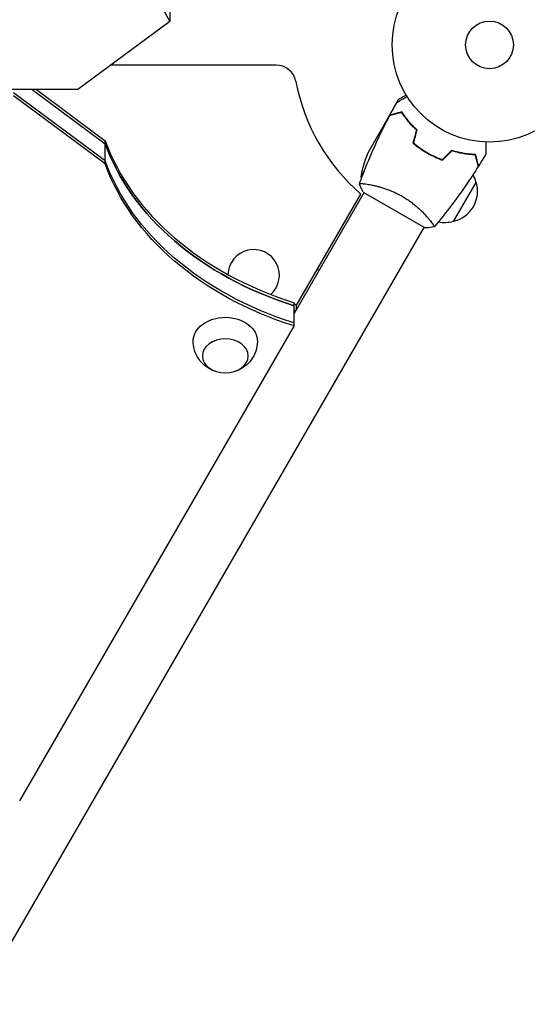
# Model space of a CAD drawing. Units: millimetres. Extents: x -3480 to 3480, y -3300 to 3810.
# Drawn here: x 285 to 562, y -1460 to -923 of the extents above; entities that cross this region are included whole.
import ezdxf

# ---------------------------------------------------------------- set-up
doc = ezdxf.new("R2010")
doc.units = ezdxf.units.MM
doc.header["$LTSCALE"] = 20
doc.layers.add('2d', color=230, linetype='Continuous')

msp = doc.modelspace()

# ---------------------------------------------------------------- linework, layer by layer
at = {"layer": '2d'}
for p, q in [((366.77, -911.55), (366.77, -924.26)), ((366.77, -924.26), (316.77, -961.43)), ((424.7, -948.04), (334.79, -948.04)), ((316.77, -961.43), (-316.77, -961.43)), ((331.61, -1000.3), (281.61, -963.13)), ((331.61, -1001.97), (281.61, -964.8)), ((291.92, -961.43), (331.61, -990.94)), ((294.17, -961.43), (331.61, -989.26)), ((486.6, -975.26), (489.85, -969.64)), ((490.57, -968.38), (491.5, -966.77)), ((486.5, -975.43), (475.55, -994.41)), ((486.6, -975.26), (486.7, -975.32)), ((490.82, -974.46), (490.96, -974.21)), ((331.61, -1001.97), (331.61, -989.26)), ((503.53, -993.53), (503.43, -993.71)), ((503.6, -993.82), (503.7, -993.65)), ((506.98, -995.96), (507.08, -995.79)), ((509.18, -997.16), (509.28, -996.99)), ((526.1, -995.85), (525.99, -996.03)), ((528.75, -996.26), (528.64, -996.45)), ((472.88, -1005.53), (470.94, -1008.89)), ((475.14, -1013.11), (475.14, -1013.11)), ((533.7, -1011.69), (521.2, -1033.34)), ((472.55, -1017.61), (434.48, -1083.54)), ((435.72, -1079.38), (470.94, -1018.39)), ((472.11, -1017.36), (505.89, -1036.86)), ((508.05, -1032.11), (508.05, -1032.11)), ((260.99, -1460.04), (505.45, -1036.61)), ((448.05, -1060.04), (447.18, -1059.54)), ((434.48, -1090.29), (434.48, -1077.58)), ((435.72, -1078.67), (434.48, -1078.27)), ((435.72, -1078.67), (435.72, -1081.38)), ((435.42, -1081.92), (434.48, -1081.62)), ((285.04, -1349.11), (434.48, -1090.29))]:
    msp.add_line(p, q, dxfattribs=at)
for radius in [53, 13]:
    msp.add_circle((541, -937.04), radius, dxfattribs=at)
for centre, radius, start, end in [((424.7, -959.04), 11, 10.7119, 90), ((541, -937.04), 107.36, 190.7119, 229.2638), ((520.34, -1016.62), 50, 153.6243, 171.1002), ((514.82, -984.91), 50, 208.6503, 209.5517), ((517.14, -1015.99), 17, 14.1865, 28.9359), ((514.82, -984.91), 50, 213.9472, 213.9483), ((517.47, -1016.75), 17, 282.6679, 17.3321), ((516.64, -1016.85), 17, 258.1503, 285.8135), ((412.5, -1062.61), 14, 311.5685, 178.4598)]:
    msp.add_arc(centre, radius, start, end, dxfattribs=at)
for centre, major_axis, start_param, end_param in [((486.23, -886.14), (-130, 0), -1.165348, 0.405449), ((505.47, -954.6), (-180, 0), 0.261984, 1.165401), ((505.47, -956.28), (-180, 0), 0.261984, 1.165401)]:
    msp.add_ellipse(centre, major_axis=major_axis, ratio=0.74345, start_param=start_param, end_param=end_param, dxfattribs=at)
at = {"layer": '2d', "extrusion": (0, 0, -1)}
for centre, major_axis, start_param, end_param in [((505.47, -956.28), (-180, 0), -1.165401, -0.261984), ((505.47, -965.64), (-180, 0), -1.165401, -0.261984), ((505.47, -967.31), (-180, 0), -1.165401, -0.261984), ((397.05, -1098.56), (-17.5, 0), -0.012443, 1.570796), ((397.05, -1098.56), (17.5, 0), -1.570796, 0.012443)]:
    msp.add_ellipse(centre, major_axis=major_axis, ratio=0.74345, start_param=start_param, end_param=end_param, dxfattribs=at)
msp.add_ellipse((397.05, -1106.59), major_axis=(12.5, 0), ratio=0.74345, dxfattribs=at)
at = {"layer": '2d'}
for points, knots in [([(490.54, -968.4), (490.54, -968.4), (490.55, -968.39), (490.56, -968.39), (490.57, -968.38), (490.59, -968.37), (490.59, -968.37), (490.61, -968.36), (490.62, -968.35), (490.7, -968.31), (490.78, -968.26), (491.13, -968.06), (491.49, -967.85), (492.18, -967.46), (492.43, -967.31), (492.97, -966.99), (493.26, -966.83), (494.19, -966.29), (494.86, -965.9), (495.76, -965.39), (495.93, -965.29), (496.1, -965.19)], [0.03093242, 0.03093242, 0.03093242, 0.03093242, 0.03756195, 0.03756195, 0.04131815, 0.04131815, 0.04225719, 0.04225719, 0.04319624, 0.04319624, 0.04507434, 0.04507434, 0.04883054, 0.04883054, 0.05070863, 0.05070863, 0.05258673, 0.05258673, 0.05634293, 0.05634293, 0.05718798, 0.05718798, 0.05718798, 0.05718798]), ([(495.61, -964.4), (495.17, -964.65), (494.77, -964.89), (494.08, -965.28), (493.79, -965.45), (493.39, -965.68), (493.2, -965.79), (493.02, -965.89), (492.91, -965.96), (492.85, -965.99), (491.93, -966.52), (491.5, -966.77), (491.5, -966.77)], [0.0535022, 0.0535022, 0.0535022, 0.0535022, 0.125, 0.125, 0.1875, 0.1875, 0.21875, 0.234375, 0.234375, 0.25, 0.25, 0.5, 0.5, 0.5, 0.5]), ([(490.54, -968.4), (490.55, -968.4), (490.55, -968.39), (490.56, -968.39), (490.57, -968.38), (490.57, -968.38)], [0.032466378, 0.032466378, 0.032466378, 0.032466378, 0.03756195, 0.03756195, 0.039929858, 0.039929858, 0.039929858, 0.039929858]), ([(470.17, -1012.7), (471.29, -1009.61), (472.47, -1006.53), (475.63, -998.67), (477.69, -993.91), (482, -984.61), (484.25, -980.07), (486.62, -975.58)], [0.059167, 0.059167, 0.059167, 0.059167, 10.001334, 10.001334, 25.653149, 25.653149, 40.963039, 40.963039, 40.963039, 40.963039]), ([(493.2, -973.82), (492.45, -974.02), (491.75, -974.21), (490.46, -974.56), (489.86, -974.71), (489.07, -974.93), (488.82, -974.99), (488.36, -975.12), (488.14, -975.18), (487.56, -975.33), (487.26, -975.41), (486.94, -975.5), (486.86, -975.52), (486.74, -975.55), (486.71, -975.56), (486.67, -975.57), (486.66, -975.57), (486.64, -975.58), (486.63, -975.58), (486.62, -975.58), (486.62, -975.58), (486.62, -975.58)], [0, 0, 0, 0, 0.00350666, 0.00350666, 0.00701332, 0.00701332, 0.00876665, 0.00876665, 0.01051997, 0.01051997, 0.01402663, 0.01402663, 0.01577996, 0.01577996, 0.01753329, 0.01753329, 0.02103995, 0.02103995, 0.02454661, 0.02454661, 0.02744921, 0.02744921, 0.02744921, 0.02744921]), ([(493.29, -973.59), (492.54, -973.79), (491.84, -973.98), (490.55, -974.32), (489.96, -974.48), (489.17, -974.69), (488.92, -974.76), (488.46, -974.88), (488.25, -974.94), (487.67, -975.09), (487.37, -975.17), (487.06, -975.26), (486.98, -975.28), (486.89, -975.3), (486.87, -975.31), (486.84, -975.32), (486.83, -975.32), (486.8, -975.33), (486.78, -975.33), (486.76, -975.34), (486.76, -975.34), (486.75, -975.34), (486.75, -975.34), (486.75, -975.34)], [0, 0, 0, 0, 0.0035063, 0.0035063, 0.0070126, 0.0070126, 0.00876575, 0.00876575, 0.0105189, 0.0105189, 0.0140252, 0.0140252, 0.01577835, 0.01577835, 0.01665493, 0.01665493, 0.0175315, 0.0175315, 0.02103781, 0.02103781, 0.02454411, 0.02454411, 0.0274484, 0.0274484, 0.0274484, 0.0274484]), ([(501.31, -983.6), (500.4, -982.75), (499.55, -981.9), (497.99, -980.21), (497.26, -979.37), (495.92, -977.72), (495.3, -976.9), (494.17, -975.3), (493.66, -974.54), (493.2, -973.82)], [0, 0, 0, 0, 0.00398181, 0.00398181, 0.00796362, 0.00796362, 0.01194542, 0.01194542, 0.01592723, 0.01592723, 0.01592723, 0.01592723]), ([(501.54, -983.54), (500.6, -982.67), (499.74, -981.81), (498.15, -980.09), (497.41, -979.24), (496.39, -977.97), (496.06, -977.55), (495.43, -976.72), (495.13, -976.31), (494.27, -975.1), (493.75, -974.32), (493.29, -973.59)], [0, 0, 0, 0, 0.00404294, 0.00404294, 0.00808588, 0.00808588, 0.01010735, 0.01010735, 0.01212882, 0.01212882, 0.01617176, 0.01617176, 0.01617176, 0.01617176]), ([(496.87, -978.58), (496.52, -978.2), (496.18, -977.82), (495.58, -977.16), (495.33, -976.88), (495.09, -976.59)], [0.014074933, 0.014074933, 0.014074933, 0.014074933, 0.015707901, 0.015707901, 0.016926559, 0.016926559, 0.016926559, 0.016926559]), ([(496.73, -978.71), (497.29, -979.31), (497.87, -979.91), (498.62, -980.64), (498.78, -980.79), (498.93, -980.93)], [0.005939204, 0.005939204, 0.005939204, 0.005939204, 0.00859307, 0.00859307, 0.009258525, 0.009258525, 0.009258525, 0.009258525]), ([(499.43, -990.61), (500.57, -991.58), (501.76, -992.52), (503.65, -993.87), (504.29, -994.3), (505.62, -995.15), (506.3, -995.57), (506.98, -995.96)], [0, 0, 0, 0, 0.004702909, 0.004702909, 0.007054363, 0.007054363, 0.009405818, 0.009405818, 0.009405818, 0.009405818]), ([(499.66, -990.54), (500.78, -991.5), (501.95, -992.42), (503.81, -993.73), (504.44, -994.16), (505.74, -994.99), (506.41, -995.4), (507.08, -995.79)], [0, 0, 0, 0, 0.004616902, 0.004616902, 0.006925353, 0.006925353, 0.009233803, 0.009233803, 0.009233803, 0.009233803]), ([(539.07, -990), (539.07, -990.2), (539.07, -990.4), (539.07, -991.44), (539.07, -992.23), (539.07, -993.31), (539.07, -993.65), (539.07, -994.28), (539.07, -994.57), (539.07, -995.1), (539.07, -995.33), (539.07, -995.74), (539.07, -995.91), (539.07, -996.17), (539.07, -996.26), (539.07, -996.33), (539.07, -996.35), (539.07, -996.36), (539.07, -996.36), (539.07, -996.38), (539.07, -996.39), (539.07, -996.41), (539.07, -996.42), (539.07, -996.42)], [0.00292306, 0.00292306, 0.00292306, 0.00292306, 0.00379004, 0.00379004, 0.00758008, 0.00758008, 0.0094751, 0.0094751, 0.01137012, 0.01137012, 0.01326514, 0.01326514, 0.01516016, 0.01516016, 0.01705518, 0.01705518, 0.01800269, 0.01800269, 0.0189502, 0.0189502, 0.02274024, 0.02274024, 0.02935902, 0.02935902, 0.02935902, 0.02935902]), ([(506.98, -995.96), (508.35, -996.75), (509.73, -997.47), (511.84, -998.43), (512.55, -998.73), (513.98, -999.31), (514.69, -999.57), (515.39, -999.82)], [0.009405818, 0.009405818, 0.009405818, 0.009405818, 0.01410835, 0.01410835, 0.016459616, 0.016459616, 0.018810883, 0.018810883, 0.018810883, 0.018810883]), ([(507.08, -995.79), (508.42, -996.56), (509.78, -997.27), (511.85, -998.22), (512.55, -998.52), (513.95, -999.08), (514.65, -999.34), (515.34, -999.59)], [0.009233803, 0.009233803, 0.009233803, 0.009233803, 0.013850802, 0.013850802, 0.016159301, 0.016159301, 0.0184678, 0.0184678, 0.0184678, 0.0184678]), ([(520.46, -994.47), (521.68, -994.84), (522.86, -995.15), (525.14, -995.68), (526.25, -995.89), (527.86, -996.14), (528.38, -996.22), (529.42, -996.35), (529.93, -996.4), (531.41, -996.54), (532.34, -996.6), (533.2, -996.63)], [0, 0, 0, 0, 0.00404294, 0.00404294, 0.00808588, 0.00808588, 0.01010735, 0.01010735, 0.01212882, 0.01212882, 0.01617176, 0.01617176, 0.01617176, 0.01617176]), ([(520.52, -994.69), (521.71, -995.06), (522.87, -995.36), (525.12, -995.88), (526.21, -996.08), (528.31, -996.42), (529.33, -996.55), (531.28, -996.73), (532.2, -996.79), (533.05, -996.82)], [0, 0, 0, 0, 0.00398181, 0.00398181, 0.00796362, 0.00796362, 0.01194542, 0.01194542, 0.01592723, 0.01592723, 0.01592723, 0.01592723]), ([(528.75, -996.26), (528.8, -996.27), (528.85, -996.28), (529.42, -996.35), (529.93, -996.4), (531.41, -996.54), (532.34, -996.6), (533.2, -996.63)], [0.009907741, 0.009907741, 0.009907741, 0.009907741, 0.010107348, 0.010107348, 0.012128818, 0.012128818, 0.016171757, 0.016171757, 0.016171757, 0.016171757]), ([(533.05, -996.82), (533.25, -997.58), (533.44, -998.28), (533.78, -999.57), (533.94, -1000.16), (534.15, -1000.96), (534.22, -1001.2), (534.34, -1001.67), (534.4, -1001.88), (534.56, -1002.46), (534.64, -1002.76), (534.72, -1003.08), (534.75, -1003.17), (534.78, -1003.29), (534.79, -1003.32), (534.8, -1003.35), (534.8, -1003.37), (534.81, -1003.39), (534.81, -1003.4), (534.81, -1003.4), (534.81, -1003.41), (534.81, -1003.41)], [0, 0, 0, 0, 0.00350666, 0.00350666, 0.00701332, 0.00701332, 0.00876665, 0.00876665, 0.01051997, 0.01051997, 0.01402663, 0.01402663, 0.01577996, 0.01577996, 0.01753329, 0.01753329, 0.02103995, 0.02103995, 0.02454661, 0.02454661, 0.02744921, 0.02744921, 0.02744921, 0.02744921]), ([(533.2, -996.63), (533.4, -997.38), (533.59, -998.08), (533.94, -999.37), (534.09, -999.96), (534.3, -1000.75), (534.37, -1001), (534.5, -1001.46), (534.55, -1001.67), (534.71, -1002.25), (534.79, -1002.55), (534.87, -1002.86), (534.89, -1002.94), (534.92, -1003.03), (534.92, -1003.05), (534.93, -1003.09), (534.93, -1003.1), (534.94, -1003.12), (534.95, -1003.14), (534.95, -1003.16), (534.95, -1003.17), (534.95, -1003.17), (534.95, -1003.17), (534.95, -1003.17)], [0, 0, 0, 0, 0.0035063, 0.0035063, 0.0070126, 0.0070126, 0.00876575, 0.00876575, 0.0105189, 0.0105189, 0.0140252, 0.0140252, 0.01577835, 0.01577835, 0.01665493, 0.01665493, 0.0175315, 0.0175315, 0.02103781, 0.02103781, 0.02454411, 0.02454411, 0.0274484, 0.0274484, 0.0274484, 0.0274484]), ([(534.81, -1003.41), (533.05, -1006.21), (531.24, -1008.98), (526.48, -1016.02), (523.46, -1020.23), (517.29, -1028.39), (514.14, -1032.34), (510.89, -1036.21)], [0, 0, 0, 0, 10.001335, 10.001335, 25.652861, 25.652861, 40.904302, 40.904302, 40.904302, 40.904302]), ([(470.15, -1012.76), (470.15, -1012.76), (470.15, -1012.76), (470.15, -1012.76), (470.16, -1012.74), (470.17, -1012.69), (470.19, -1012.67), (470.25, -1012.65), (470.29, -1012.64), (470.54, -1012.6), (470.93, -1012.6), (471.75, -1012.65), (472.06, -1012.68), (472.78, -1012.76), (473.17, -1012.81), (474.45, -1012.99), (475.44, -1013.15), (476.83, -1013.43), (477.12, -1013.49), (477.71, -1013.61), (478, -1013.68), (478.91, -1013.89), (479.54, -1014.04), (480.84, -1014.39), (481.52, -1014.57), (482.56, -1014.89), (482.91, -1014.99), (483.62, -1015.22), (483.99, -1015.34), (485.8, -1015.97), (487.29, -1016.55), (489.57, -1017.56), (490.34, -1017.93), (491.86, -1018.71), (492.62, -1019.11), (493.36, -1019.55)], [0.12220864, 0.12220864, 0.12220864, 0.12220864, 0.12268837, 0.12268837, 0.12524335, 0.12524335, 0.12652085, 0.12652085, 0.12779834, 0.12779834, 0.13290832, 0.13290832, 0.13546331, 0.13546331, 0.1380183, 0.1380183, 0.14312827, 0.14312827, 0.14440577, 0.14440577, 0.14568326, 0.14568326, 0.14823825, 0.14823825, 0.15079324, 0.15079324, 0.15207073, 0.15207073, 0.15334823, 0.15334823, 0.15845821, 0.15845821, 0.16101319, 0.16101319, 0.16356818, 0.16356818, 0.16356818, 0.16356818]), ([(493.36, -1019.55), (494.11, -1019.98), (494.84, -1020.43), (496.26, -1021.35), (496.96, -1021.83), (497.96, -1022.56), (498.3, -1022.8), (498.95, -1023.3), (499.28, -1023.55), (500.22, -1024.31), (500.83, -1024.81), (501.98, -1025.82), (502.54, -1026.32), (503.6, -1027.32), (504.11, -1027.82), (505.54, -1029.27), (506.38, -1030.18), (507.5, -1031.46), (507.85, -1031.88), (508.49, -1032.65), (508.79, -1033.02), (509.58, -1034.03), (510, -1034.61), (510.46, -1035.29), (510.58, -1035.49), (510.77, -1035.81), (510.84, -1035.94), (510.89, -1036.08), (510.9, -1036.12), (510.9, -1036.18), (510.9, -1036.2), (510.86, -1036.24), (510.85, -1036.26), (510.85, -1036.26), (510.85, -1036.26), (510.85, -1036.26)], [0.16356818, 0.16356818, 0.16356818, 0.16356818, 0.1661247, 0.1661247, 0.16868122, 0.16868122, 0.16995948, 0.16995948, 0.17123774, 0.17123774, 0.17379425, 0.17379425, 0.17635077, 0.17635077, 0.17890729, 0.17890729, 0.18402032, 0.18402032, 0.18657684, 0.18657684, 0.18913336, 0.18913336, 0.19424639, 0.19424639, 0.19680291, 0.19680291, 0.19935943, 0.19935943, 0.20063769, 0.20063769, 0.20191595, 0.20191595, 0.20447247, 0.20447247, 0.20490292, 0.20490292, 0.20490292, 0.20490292]), ([(509.93, -1034.53), (510.07, -1034.72), (510.2, -1034.9), (510.46, -1035.29), (510.58, -1035.49), (510.77, -1035.81), (510.84, -1035.94), (510.89, -1036.08), (510.9, -1036.12), (510.9, -1036.17), (510.9, -1036.18), (510.9, -1036.19)], [0.192430175, 0.192430175, 0.192430175, 0.192430175, 0.194246395, 0.194246395, 0.196802912, 0.196802912, 0.19935943, 0.19935943, 0.200637689, 0.200637689, 0.201316793, 0.201316793, 0.201316793, 0.201316793]), ([(510.85, -1036.26), (509.5, -1036.51), (508.05, -1036.7), (506.35, -1036.83), (506.12, -1036.84), (505.89, -1036.86)], [0, 0, 0, 0, 4.405135, 4.405135, 5.108724, 5.108724, 5.108724, 5.108724]), ([(391.45, -1114.9), (389.88, -1114.37), (388.29, -1113.6), (385.21, -1111.37), (383.72, -1109.92), (381.44, -1106.51), (380.58, -1104.67), (379.75, -1101.39), (379.57, -1100.06), (379.55, -1098.73)], [1.993666, 1.993666, 1.993666, 1.993666, 2.344042, 2.344042, 2.680571, 2.680571, 2.956607, 2.956607, 3.12915, 3.12915, 3.12915, 3.12915]), ([(414.55, -1098.73), (414.52, -1100.57), (414.18, -1102.4), (413.01, -1105.8), (412.16, -1107.36), (410.09, -1110.18), (408.85, -1111.37), (406.1, -1113.43), (404.58, -1114.2), (402.94, -1114.8), (402.79, -1114.85), (402.65, -1114.9)], [0.012443, 0.012443, 0.012443, 0.012443, 0.250401, 0.250401, 0.500153, 0.500153, 0.782364, 0.782364, 1.115972, 1.115972, 1.147927, 1.147927, 1.147927, 1.147927])]:
    msp.add_open_spline(points, degree=3, knots=knots, dxfattribs=at)
for points in [[(486.75, -975.34), (487.98, -973.01), (489.25, -970.7), (490.54, -968.4)], [(486.79, -975.27), (486.67, -975.33), (486.58, -975.39), (486.5, -975.43)], [(492.34, -973.84), (492.39, -973.87), (492.43, -973.89), (492.47, -973.92)], [(492.34, -973.84), (492.42, -973.89), (492.49, -973.94), (492.57, -973.99)], [(492.62, -973.77), (492.69, -973.82), (492.76, -973.87), (492.82, -973.92)], [(499.43, -990.61), (500.06, -988.27), (500.69, -985.94), (501.31, -983.6)], [(499.66, -990.54), (500.28, -988.2), (500.91, -985.87), (501.54, -983.54)], [(503.53, -993.53), (503.59, -993.57), (503.64, -993.61), (503.7, -993.65)], [(515.34, -999.59), (517.05, -997.88), (518.76, -996.17), (520.46, -994.47)], [(515.39, -999.82), (517.1, -998.11), (518.81, -996.4), (520.52, -994.69)], [(539.07, -996.42), (537.73, -998.69), (536.36, -1000.94), (534.95, -1003.17)], [(539.07, -996.42), (539.07, -996.42), (539.07, -996.42), (539.07, -996.42)], [(534.81, -1003.4), (534.81, -1003.41), (534.81, -1003.41), (534.81, -1003.41)], [(534.95, -1003.17), (534.95, -1003.17), (534.95, -1003.17), (534.95, -1003.17)], [(470.15, -1012.76), (470.15, -1012.75), (470.15, -1012.75), (470.15, -1012.75)], [(470.15, -1012.75), (470.15, -1012.75), (470.15, -1012.75), (470.15, -1012.75)], [(472.11, -1017.36), (471.35, -1015.84), (470.68, -1014.25), (470.15, -1012.76)], [(471.6, -1012.65), (471.83, -1012.66), (472.09, -1012.69), (472.38, -1012.72)]]:
    msp.add_open_spline(points, degree=3, dxfattribs=at)
msp.add_rational_spline([(486.88, -975.1), (486.69, -975.21), (486.6, -975.26), (486.6, -975.26)], [0.985330938456, 0.984293983826, 0.983775506511, 0.983775506511], degree=3, dxfattribs=at)

doc.saveas('drawing.dxf')
